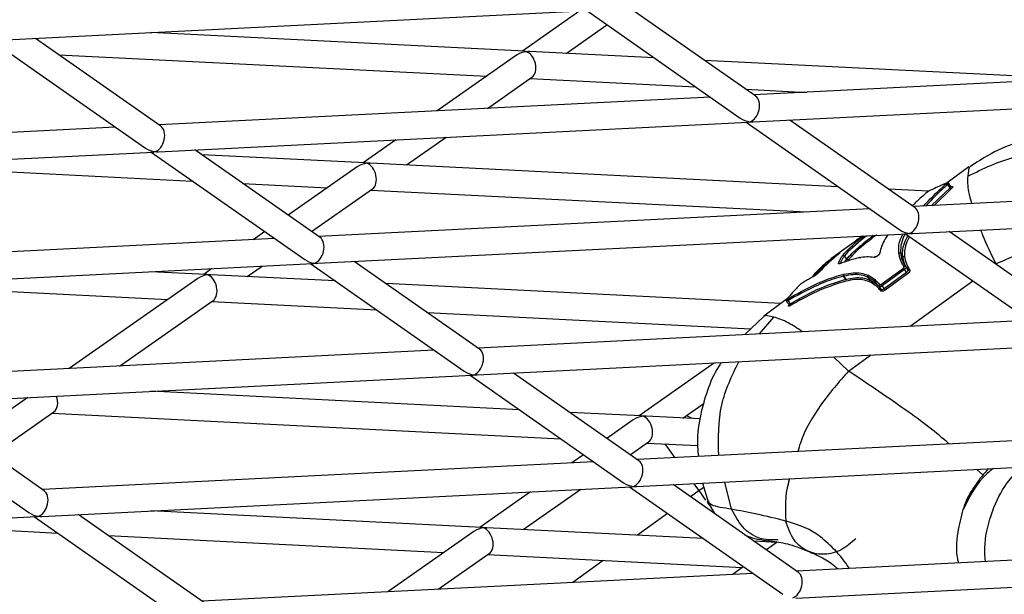
# Model space of a CAD drawing. Units: millimetres. Extents: x -2842 to 3268, y -2881 to 3229.
# Drawn here: x 312 to 385, y -1096 to -1053 of the extents above; entities that cross this region are included whole.
import ezdxf

# ---------------------------------------------------------------- set-up
doc = ezdxf.new("R2010")
doc.units = ezdxf.units.MM

msp = doc.modelspace()

# ---------------------------------------------------------------- linework, layer by layer
at = {"color": 7, "linetype": 'Continuous', "lineweight": 25}
for p, q in [((310.419, -1054.475), (354.44, -1052.262)), ((353.776, -1052.296), (349.486, -1055.299)), ((354.284, -1052.27), (365.746, -1060.294)), ((366.893, -1058.656), (357.538, -1052.106)), ((352.739, -1055.463), (355.792, -1053.326)), ((309.889, -1054.502), (321.35, -1062.526)), ((322.497, -1060.887), (313.142, -1054.338)), ((349.641, -1055.307), (321.753, -1053.905)), ((314.892, -1055.563), (346.817, -1057.168)), ((349.051, -1055.604), (343.121, -1059.755)), ((359.317, -1055.793), (350.016, -1055.326)), ((390.626, -1057.367), (363.074, -1055.982)), ((407.907, -1056.498), (366.765, -1058.566)), ((346.878, -1059.566), (350.198, -1057.242)), ((350.071, -1057.331), (362.399, -1057.951)), ((366.156, -1058.14), (370.706, -1058.368)), ((363.512, -1058.73), (322.369, -1060.798)), ((366.71, -1060.572), (410.731, -1058.359)), ((378.788, -1066.984), (369.434, -1060.435)), ((319.116, -1060.962), (277.974, -1063.03)), ((322.314, -1062.803), (366.336, -1060.591)), ((366.18, -1060.598), (377.641, -1068.622)), ((340.04, -1061.912), (337.59, -1063.627)), ((340.844, -1063.791), (343.797, -1061.723)), ((277.919, -1065.035), (321.94, -1062.822)), ((321.789, -1062.833), (321.753, -1062.831)), ((321.784, -1062.83), (333.246, -1070.854)), ((334.393, -1069.215), (325.038, -1062.666)), ((337.745, -1063.635), (325.546, -1063.022)), ((301.834, -1063.833), (324.871, -1064.991)), ((337.155, -1063.932), (332, -1067.541)), ((373.053, -1065.41), (338.12, -1063.654)), ((382.814, -1063.932), (381.185, -1065.115)), ((382.892, -1064.01), (382.854, -1063.987)), ((419.803, -1064.827), (378.661, -1066.895)), ((328.628, -1065.18), (334.921, -1065.496)), ((333.744, -1068.761), (338.302, -1065.57)), ((380.024, -1066.826), (381.4, -1065.488)), ((381.504, -1065.556), (380.211, -1066.817)), ((381.467, -1065.394), (381.297, -1065.156)), ((338.175, -1065.659), (370.706, -1067.295)), ((379.802, -1065.749), (376.81, -1065.599)), ((379.681, -1065.834), (379.688, -1065.83)), ((379.809, -1065.745), (379.797, -1065.754)), ((379.805, -1065.749), (379.802, -1065.749)), ((375.407, -1067.058), (334.265, -1069.126)), ((378.606, -1068.9), (422.627, -1066.687)), ((330.257, -1068.761), (329.385, -1069.372)), ((334.21, -1071.132), (378.231, -1068.919)), ((375.643, -1069.079), (375.685, -1069.047)), ((375.929, -1069.035), (375.851, -1069.063)), ((376.752, -1068.993), (376.553, -1069.31)), ((378.076, -1068.927), (389.537, -1076.951)), ((390.684, -1075.312), (381.33, -1068.763)), ((331.012, -1069.29), (289.869, -1071.358)), ((374.061, -1069.673), (372.514, -1070.796)), ((374.142, -1069.615), (374.062, -1069.675)), ((373.689, -1070.82), (373.515, -1070.58)), ((377.867, -1070.593), (377.71, -1070.376)), ((289.814, -1073.363), (333.836, -1071.15)), ((328.948, -1072.119), (330.061, -1071.34)), ((333.68, -1071.158), (345.141, -1079.182)), ((346.288, -1077.544), (336.934, -1070.995)), ((373.824, -1070.853), (373.753, -1070.958)), ((384.802, -1071.194), (384.822, -1071.18)), ((325.849, -1071.964), (321.753, -1071.758)), ((326.304, -1071.529), (325.694, -1071.956)), ((335.525, -1072.45), (326.224, -1071.982)), ((373.445, -1071.956), (373.458, -1071.953)), ((373.461, -1072.093), (373.452, -1072.095)), ((373.618, -1072.323), (373.452, -1072.095)), ((373.461, -1072.093), (373.627, -1072.321)), ((375.259, -1072.16), (375.252, -1072.157)), ((375.27, -1072.018), (375.28, -1072.023)), ((376.246, -1072.703), (377.921, -1071.486)), ((378.002, -1071.598), (376.327, -1072.814)), ((376.477, -1073.02), (378.152, -1071.803)), ((378.233, -1071.915), (376.557, -1073.132)), ((301.834, -1072.759), (323.025, -1073.824)), ((325.259, -1072.26), (315.649, -1078.988)), ((368.788, -1074.122), (339.282, -1072.639)), ((373.618, -1072.323), (373.627, -1072.321)), ((373.63, -1072.46), (373.626, -1072.461)), ((375.396, -1072.515), (375.392, -1072.513)), ((375.41, -1072.374), (375.417, -1072.377)), ((378.416, -1075.833), (383.091, -1072.437)), ((319.406, -1078.799), (326.406, -1073.899)), ((326.279, -1073.988), (338.607, -1074.607)), ((369.18, -1073.837), (367.491, -1075.064)), ((342.364, -1074.796), (366.543, -1076.012)), ((367.516, -1075.087), (366.077, -1076.454)), ((387.303, -1075.387), (346.161, -1077.455)), ((367.19, -1076.398), (368.244, -1075.147)), ((346.106, -1079.46), (390.127, -1077.247)), ((342.907, -1077.618), (301.765, -1079.686)), ((373.823, -1079.17), (375.455, -1077.985)), ((363.832, -1078.569), (358.194, -1082.516)), ((373.823, -1079.17), (372.694, -1078.123)), ((301.71, -1081.691), (345.731, -1079.479)), ((345.576, -1079.487), (357.037, -1087.51)), ((358.184, -1085.872), (348.83, -1079.323)), ((349.261, -1082.067), (321.753, -1080.684)), ((301.18, -1081.718), (312.641, -1089.742)), ((313.788, -1088.104), (304.434, -1081.555)), ((312.568, -1081.146), (308.209, -1084.197)), ((361.448, -1082.679), (363.04, -1081.564)), ((309.952, -1085.418), (314.511, -1082.227)), ((314.383, -1082.316), (352.343, -1084.224)), ((358.349, -1082.523), (353.018, -1082.256)), ((357.759, -1082.82), (355.792, -1084.197)), ((362.739, -1082.744), (358.724, -1082.542)), ((362.155, -1082.715), (361.706, -1082.499)), ((399.199, -1083.715), (358.057, -1085.783)), ((357.536, -1085.418), (358.906, -1084.458)), ((358.779, -1084.548), (362.565, -1084.738)), ((360.882, -1085.641), (360.137, -1084.616)), ((354.048, -1085.418), (353.177, -1086.028)), ((354.803, -1085.946), (313.661, -1088.014)), ((358.002, -1087.788), (402.023, -1085.575)), ((383.874, -1086.945), (383.4, -1086.512)), ((362.668, -1088.1), (362.285, -1087.573)), ((362.916, -1087.541), (363.345, -1088.924)), ((365.096, -1089.49), (364.585, -1087.457)), ((313.606, -1090.02), (357.627, -1087.807)), ((350.095, -1088.186), (346.298, -1090.844)), ((349.552, -1091.008), (353.852, -1087.997)), ((357.472, -1087.815), (368.933, -1095.839)), ((370.08, -1094.2), (360.726, -1087.651)), ((362.668, -1088.1), (362.03, -1088.564)), ((363.015, -1087.877), (362.668, -1088.1)), ((363.185, -1088.812), (362.668, -1088.1)), ((363.281, -1088.853), (363.812, -1089.812)), ((363.49, -1089.231), (363.293, -1088.959)), ((346.454, -1090.852), (321.753, -1089.61)), ((360.318, -1089.808), (358.077, -1091.436)), ((269.21, -1092.251), (313.231, -1090.039)), ((313.076, -1090.046), (324.537, -1098.07)), ((325.684, -1096.432), (316.33, -1089.883)), ((302.487, -1090.644), (314.815, -1091.264)), ((345.864, -1091.148), (339.441, -1095.645)), ((362.998, -1091.683), (346.828, -1090.871)), ((318.572, -1091.453), (343.63, -1092.712)), ((368.483, -1091.959), (366.755, -1091.872)), ((368.509, -1091.941), (367.696, -1092.531)), ((411.095, -1092.043), (369.953, -1094.111)), ((343.198, -1095.456), (347.011, -1092.787)), ((346.883, -1092.876), (365.905, -1093.832)), ((355.499, -1093.309), (353.238, -1094.951)), ((365.984, -1093.774), (365.192, -1094.351)), ((369.898, -1096.117), (413.919, -1093.904)), ((366.699, -1094.275), (325.557, -1096.343))]:
    msp.add_line(p, q, dxfattribs=at)
at = {"color": 7, "linetype": 'Continuous', "lineweight": 25, "flags": 128}
for points in [[(381.152, -1065.125), (381.144, -1065.129), (381.132, -1065.138)], [(381.4, -1065.488), (381.314, -1065.368), (381.229, -1065.249)], [(375.167, -1069.073), (374.761, -1069.393), (373.773, -1070.285), (373.515, -1070.58), (373.515, -1070.58), (373.515, -1070.58)], [(375.643, -1069.079), (375.628, -1069.059), (375.622, -1069.05)], [(375.874, -1069.037), (375.865, -1069.05), (375.851, -1069.063)], [(378.063, -1068.917), (377.901, -1069.228), (377.726, -1069.812), (377.71, -1070.376), (377.71, -1070.376), (377.71, -1070.376)], [(373.194, -1071.15), (373.183, -1071.156), (373.172, -1071.165)], [(373.545, -1071.032), (373.689, -1070.82), (373.689, -1070.82), (373.689, -1070.82)], [(378.104, -1071.398), (378.116, -1071.415), (378.179, -1071.501), (378.254, -1071.604)], [(375.41, -1072.374), (375.397, -1072.356), (375.331, -1072.266), (375.252, -1072.157)], [(375.259, -1072.16), (375.272, -1072.178), (375.338, -1072.269), (375.417, -1072.377)], [(377.921, -1071.486), (377.928, -1071.496), (377.937, -1071.508), (377.947, -1071.521), (377.958, -1071.536), (377.969, -1071.552), (377.981, -1071.568), (377.992, -1071.583), (378.002, -1071.598)], [(378.152, -1071.803), (378.077, -1071.7), (378.014, -1071.615), (378.002, -1071.598)], [(378.152, -1071.803), (378.162, -1071.818), (378.173, -1071.833), (378.185, -1071.849), (378.196, -1071.864), (378.207, -1071.879), (378.217, -1071.893), (378.226, -1071.905), (378.233, -1071.915)], [(370.216, -1072.714), (370.204, -1072.723), (370.204, -1072.723)], [(376.255, -1073.056), (376.243, -1073.038), (376.18, -1072.953), (376.105, -1072.85)], [(376.246, -1072.703), (376.253, -1072.712), (376.262, -1072.724), (376.272, -1072.738), (376.283, -1072.753), (376.294, -1072.769), (376.305, -1072.785), (376.317, -1072.8), (376.327, -1072.814)], [(376.327, -1072.814), (376.339, -1072.831), (376.433, -1072.96), (376.464, -1073.003), (376.477, -1073.02)], [(376.477, -1073.02), (376.487, -1073.035), (376.498, -1073.05), (376.509, -1073.066), (376.521, -1073.081), (376.532, -1073.096), (376.542, -1073.11), (376.55, -1073.122), (376.557, -1073.132)], [(369.217, -1073.794), (369.205, -1073.803), (369.199, -1073.808)], [(369.293, -1073.921), (369.307, -1073.941), (369.417, -1074.088), (369.454, -1074.138), (369.468, -1074.157)]]:
    msp.add_lwpolyline(points, dxfattribs=at)
at = {"color": 7, "linetype": 'Continuous', "lineweight": 25}
msp.add_circle((213.042, 174.119), 3055, dxfattribs=at)
for centre, radius, start, end in [((381.114, -1065.314), 0.133, 29.30187, 85.39771), ((381.517, -1065.422), 0.135, 209.62089, 264.74357), ((375.74, -1069.032), 0.108, 205.65732, 268.74305), ((373.151, -1070.457), 0.0723, 129.56103, 170.88883), ((375.771, -1070.747), 0.0839, 79.00836, 134.75714), ((376.208, -1070.429), 0.0838, 117.22756, 173.60419), ((373.138, -1071.243), 0.104, 61.02825, 122.71179), ((378.032, -1071.46), 0.0954, 40.97968, 128.92897), ((373.549, -1072.02), 0.122, 148.47175, 217.57565), ((373.556, -1072.021), 0.119, 145.39007, 217.01164), ((375.343, -1072.098), 0.109, 132.67217, 212.91444), ((375.348, -1072.103), 0.105, 129.95611, 212.65501), ((378.326, -1071.541), 0.0955, 220.98461, 308.91394), ((373.52, -1072.397), 0.123, 328.91048, 37.39857), ((373.531, -1072.393), 0.12, 325.77889, 36.85768), ((375.318, -1072.433), 0.109, 312.80773, 32.85648), ((375.328, -1072.434), 0.105, 310.04611, 32.61448), ((376.187, -1072.8), 0.0954, 123.06465, 211.02074), ((376.173, -1073.105), 0.0954, 303.07962, 31.01585), ((369.39, -1073.831), 0.133, 166.58729, 222.69918), ((369.368, -1074.248), 0.135, 347.24145, 42.38017)]:
    msp.add_arc(centre, radius, start, end, dxfattribs=at)
for centre, major_axis, ratio, start_param, end_param in [((349.778, -1056.315), (1.195, 0.344), 0.777753, 1.350541, 1.986254), ((349.778, -1056.315), (-0.285, 0.991), 0.652554, 5.867728, 6.06293), ((349.778, -1056.315), (1.195, 0.344), 0.777753, 1.155339, 1.350541), ((349.778, -1056.315), (-0.285, 0.991), 0.652554, 3.361848, 5.867728), ((366.473, -1059.582), (0.285, 0.991), 0.652554, 3.55705, 6.06293), ((366.473, -1059.582), (1.195, -0.344), 0.777753, 4.296931, 4.932644), ((322.077, -1061.814), (0.285, 0.991), 0.652554, 3.55705, 6.06293), ((366.473, -1059.582), (0.285, 0.991), 0.652554, 3.361848, 3.55705), ((366.473, -1059.582), (1.195, -0.344), 0.777753, 4.932644, 5.127847), ((322.077, -1061.814), (1.195, -0.344), 0.777753, 4.296931, 4.932644), ((322.077, -1061.814), (0.285, 0.991), 0.652554, 3.361848, 3.55705), ((322.077, -1061.814), (1.195, -0.344), 0.777753, 4.932644, 5.127847), ((337.882, -1064.643), (1.195, 0.344), 0.777753, 1.350541, 1.986254), ((337.882, -1064.643), (-0.285, 0.991), 0.652554, 5.867728, 6.06293), ((337.882, -1064.643), (1.195, 0.344), 0.777753, 1.155339, 1.350541), ((337.882, -1064.643), (-0.285, 0.991), 0.652554, 3.361848, 5.867728), ((378.369, -1067.911), (0.285, 0.991), 0.652554, 3.55705, 6.06293), ((333.973, -1070.142), (0.285, 0.991), 0.652554, 3.55705, 6.06293), ((378.369, -1067.911), (1.195, -0.344), 0.777753, 4.296931, 4.932644), ((378.369, -1067.911), (0.285, 0.991), 0.652554, 3.361848, 3.55705), ((378.369, -1067.911), (1.195, -0.344), 0.777753, 4.932644, 5.127847), ((333.973, -1070.142), (1.195, -0.344), 0.777753, 4.296931, 4.932644), ((333.973, -1070.142), (0.285, 0.991), 0.652554, 3.361848, 3.55705), ((333.973, -1070.142), (1.195, -0.344), 0.777753, 4.932644, 5.127847), ((325.987, -1072.972), (1.195, 0.344), 0.777753, 1.350541, 1.986254), ((325.987, -1072.972), (-0.285, 0.991), 0.652554, 5.867728, 6.06293), ((325.987, -1072.972), (1.195, 0.344), 0.777753, 1.155339, 1.350541), ((325.987, -1072.972), (-0.285, 0.991), 0.652554, 3.361848, 5.867728), ((345.869, -1078.471), (0.285, 0.991), 0.652554, 3.55705, 6.06293), ((345.869, -1078.471), (1.195, -0.344), 0.777753, 4.296931, 4.932644), ((345.869, -1078.471), (0.285, 0.991), 0.652554, 3.361848, 3.55705), ((345.869, -1078.471), (1.195, -0.344), 0.777753, 4.932644, 5.127847), ((314.091, -1081.3), (-0.285, 0.991), 0.652554, 3.361848, 4.789699), ((358.487, -1083.532), (1.195, 0.344), 0.777753, 1.350541, 1.986254), ((358.487, -1083.532), (-0.285, 0.991), 0.652554, 5.867728, 6.06293), ((358.487, -1083.532), (1.195, 0.344), 0.777753, 1.155339, 1.350541), ((358.487, -1083.532), (-0.285, 0.991), 0.652554, 3.361848, 5.867728), ((357.764, -1086.799), (0.285, 0.991), 0.652554, 3.55705, 6.06293), ((357.764, -1086.799), (1.195, -0.344), 0.777753, 4.296931, 4.932644), ((313.369, -1089.03), (0.285, 0.991), 0.652554, 3.55705, 6.06293), ((357.764, -1086.799), (0.285, 0.991), 0.652554, 3.361848, 3.55705), ((357.764, -1086.799), (1.195, -0.344), 0.777753, 4.932644, 5.127847), ((313.369, -1089.03), (1.195, -0.344), 0.777753, 4.296931, 4.932644), ((313.369, -1089.03), (0.285, 0.991), 0.652554, 3.361848, 3.55705), ((313.369, -1089.03), (1.195, -0.344), 0.777753, 4.932644, 5.127847), ((346.591, -1091.86), (1.195, 0.344), 0.777753, 1.350541, 1.986254), ((346.591, -1091.86), (-0.285, 0.991), 0.652554, 5.867728, 6.06293), ((346.591, -1091.86), (1.195, 0.344), 0.777753, 1.155339, 1.350541), ((346.591, -1091.86), (-0.285, 0.991), 0.652554, 3.361848, 5.867728), ((369.66, -1095.127), (0.285, 0.991), 0.652554, 3.55705, 6.06293)]:
    msp.add_ellipse(centre, major_axis=major_axis, ratio=ratio, start_param=start_param, end_param=end_param, dxfattribs=at)
for points, knots in [([(874.188, -990.428), (873.923, -990.58), (867.637, -994.189), (855.226, -1000.984), (836.946, -1010.789), (818.541, -1020.268), (800.027, -1029.462), (781.402, -1038.36), (762.668, -1046.963), (743.825, -1055.27), (724.876, -1063.282), (705.821, -1070.996), (686.663, -1078.412), (667.401, -1085.53), (648.038, -1092.349), (628.575, -1098.868), (609.014, -1105.088), (589.355, -1111.006), (569.601, -1116.624), (549.754, -1121.94), (529.813, -1126.954), (509.782, -1131.666), (489.662, -1136.076), (469.454, -1140.182), (449.159, -1143.987), (428.779, -1147.486), (408.317, -1150.689), (387.766, -1153.56), (373.056, -1155.472), (365.172, -1156.336), (364.193, -1156.443)], [0, 0, 0, 0, 0.001678, 0.039792, 0.077921, 0.116063, 0.154218, 0.192385, 0.230563, 0.26875, 0.306946, 0.34515, 0.383361, 0.421576, 0.459796, 0.498019, 0.536244, 0.574469, 0.612692, 0.650913, 0.68913, 0.727342, 0.765548, 0.803747, 0.841937, 0.880118, 0.918288, 0.956447, 0.994593, 1, 1, 1, 1]), ([(397.322, -1064.243), (396.602, -1063.71), (395.389, -1062.813), (393.353, -1062.064), (391.439, -1061.647), (389.348, -1061.561), (387.156, -1061.872), (384.922, -1062.607), (383.577, -1063.474), (382.887, -1063.919)], [0, 0, 0, 0, 0.171905, 0.289407, 0.415195, 0.549239, 0.691473, 0.841785, 1, 1, 1, 1]), ([(382.72, -1064.63), (383.862, -1064.068), (386.147, -1062.944), (390.143, -1062.783), (394.028, -1063.704), (396.139, -1065.224), (397.168, -1065.964)], [0, 0, 0, 0, 0.253117, 0.506236, 0.759356, 1, 1, 1, 1]), ([(382.854, -1063.987), (382.841, -1063.97), (382.79, -1063.901), (382.75, -1064.314), (382.72, -1064.63)], [0, 0, 0, 0, 0.236747, 1, 1, 1, 1]), ([(382.72, -1064.63), (382.708, -1064.98), (382.689, -1065.533), (382.925, -1066.37), (383.011, -1066.676)], [0, 0, 0, 0, 0.63433, 1, 1, 1, 1]), ([(379.425, -1066.856), (379.757, -1066.502), (380.277, -1065.946), (380.899, -1065.385), (381.124, -1065.181)], [0, 0, 0, 0, 0.637564, 1, 1, 1, 1]), ([(381.229, -1065.249), (381.005, -1065.451), (380.413, -1065.987), (379.918, -1066.517), (379.61, -1066.847)], [0, 0, 0, 0, 0.37816, 1, 1, 1, 1]), ([(381.132, -1065.138), (380.878, -1065.246), (380.424, -1065.439), (379.988, -1065.658), (379.797, -1065.754)], [0, 0, 0, 0, 0.560707, 1, 1, 1, 1]), ([(381.124, -1065.181), (381.131, -1065.175), (381.145, -1065.162), (381.157, -1065.146), (381.16, -1065.135), (381.154, -1065.132), (381.143, -1065.134), (381.134, -1065.137), (381.132, -1065.138)], [0, 0, 0, 0, 0.188846, 0.377943, 0.567221, 0.756537, 0.945737, 1, 1, 1, 1]), ([(381.296, -1065.157), (381.294, -1065.154), (381.286, -1065.139), (381.263, -1065.124), (381.233, -1065.113), (381.204, -1065.111), (381.177, -1065.115), (381.161, -1065.122), (381.152, -1065.125)], [0, 0, 0, 0, 0.0662534, 0.2828972, 0.4650261, 0.6336707, 0.8014891, 1, 1, 1, 1]), ([(381.295, -1065.157), (381.296, -1065.158), (381.302, -1065.16), (381.294, -1065.179), (381.272, -1065.209), (381.243, -1065.236), (381.229, -1065.249)], [0, 0, 0, 0, 0.07742, 0.384941, 0.692472, 1, 1, 1, 1]), ([(381.4, -1065.488), (381.414, -1065.475), (381.442, -1065.448), (381.464, -1065.417), (381.472, -1065.398), (381.466, -1065.396), (381.465, -1065.395)], [0, 0, 0, 0, 0.306725, 0.613443, 0.920127, 1, 1, 1, 1]), ([(381.535, -1065.429), (381.535, -1065.429), (381.537, -1065.428), (381.531, -1065.43), (381.512, -1065.427), (381.484, -1065.416), (381.473, -1065.399), (381.468, -1065.392)], [0, 0, 0, 0, 0.002925, 0.228819, 0.469672, 0.800269, 1, 1, 1, 1]), ([(381.528, -1065.425), (381.535, -1065.423), (381.56, -1065.412), (381.594, -1065.405), (381.613, -1065.417), (381.603, -1065.448), (381.567, -1065.496), (381.525, -1065.536), (381.504, -1065.556)], [0, 0, 0, 0, 0.060041, 0.247954, 0.435744, 0.623606, 0.811677, 1, 1, 1, 1]), ([(379.688, -1065.83), (379.544, -1065.955), (379.292, -1066.172), (378.953, -1066.48), (378.76, -1066.663), (378.663, -1066.755)], [0, 0, 0, 0, 0.4026682, 0.7013395, 1, 1, 1, 1]), ([(379.809, -1065.746), (379.804, -1065.748), (379.788, -1065.756), (379.757, -1065.776), (379.717, -1065.805), (379.691, -1065.824), (379.681, -1065.834), (379.681, -1065.834)], [0, 0, 0, 0, 0.119024, 0.428629, 0.700878, 0.989587, 1, 1, 1, 1]), ([(379.797, -1065.754), (379.79, -1065.758), (379.776, -1065.765), (379.748, -1065.783), (379.721, -1065.803), (379.7, -1065.819), (379.691, -1065.827), (379.688, -1065.83)], [0, 0, 0, 0, 0.229813, 0.459354, 0.68877, 0.918261, 1, 1, 1, 1]), ([(378.663, -1066.755), (378.643, -1066.773), (378.616, -1066.798), (378.581, -1066.825), (378.572, -1066.832)], [0, 0, 0, 0, 0.721883, 1, 1, 1, 1]), ([(373.383, -1070.544), (373.466, -1070.446), (373.768, -1070.091), (374.316, -1069.601), (374.87, -1069.169), (374.981, -1069.082)], [0, 0, 0, 0, 0.232304, 0.845797, 1, 1, 1, 1]), ([(373.689, -1070.82), (373.689, -1070.82), (373.811, -1070.673), (374.158, -1070.285), (374.866, -1069.681), (375.467, -1069.215), (375.643, -1069.079)], [0, 0, 0, 0, 0.000017, 0.294602, 0.79334, 1, 1, 1, 1]), ([(375.738, -1069.14), (375.565, -1069.275), (374.977, -1069.733), (374.279, -1070.326), (373.947, -1070.71), (373.824, -1070.853)], [0, 0, 0, 0, 0.2077811, 0.7064022, 1, 1, 1, 1]), ([(374.866, -1069.088), (374.847, -1069.102), (374.701, -1069.208), (374.556, -1069.314), (374.43, -1069.406)], [0, 0, 0, 0, 0.13386, 1, 1, 1, 1]), ([(375.851, -1069.063), (375.847, -1069.065), (375.839, -1069.069), (375.818, -1069.083), (375.793, -1069.1), (375.764, -1069.12), (375.747, -1069.133), (375.738, -1069.14)], [0, 0, 0, 0, 0.197952, 0.396158, 0.594613, 0.793203, 1, 1, 1, 1]), ([(377.572, -1070.35), (377.567, -1070.162), (377.557, -1069.794), (377.692, -1069.313), (377.851, -1069.02), (377.897, -1068.936)], [0, 0, 0, 0, 0.4229653, 0.8342848, 1, 1, 1, 1]), ([(377.867, -1070.593), (377.867, -1070.593), (377.86, -1070.417), (377.855, -1070.07), (377.998, -1069.553), (378.191, -1069.206), (378.271, -1069.063)], [0, 0, 0, 0, 0.000021, 0.365527, 0.737706, 1, 1, 1, 1]), ([(378.385, -1069.143), (378.313, -1069.273), (378.131, -1069.604), (377.993, -1070.101), (378.001, -1070.445), (378.005, -1070.615)], [0, 0, 0, 0, 0.247385, 0.626955, 1, 1, 1, 1]), ([(383.686, -1068.645), (383.738, -1068.786), (384.008, -1069.52), (384.458, -1070.438), (384.822, -1071.18)], [0, 0, 0, 0, 0.192505, 1, 1, 1, 1]), ([(374.43, -1069.406), (374.405, -1069.425), (374.353, -1069.463), (374.271, -1069.522), (374.195, -1069.577), (374.16, -1069.602), (374.142, -1069.615)], [0, 0, 0, 0, 0.24489, 0.496362, 0.748021, 1, 1, 1, 1]), ([(376.553, -1069.31), (376.457, -1069.492), (376.267, -1069.854), (376.202, -1070.189), (376.17, -1070.355)], [0, 0, 0, 0, 0.504613, 1, 1, 1, 1]), ([(396.922, -1070.187), (395.907, -1069.882), (393.875, -1069.273), (390.537, -1069.377), (387.449, -1070.016), (385.698, -1070.792), (384.822, -1071.18)], [0, 0, 0, 0, 0.279816, 0.559632, 0.779816, 1, 1, 1, 1]), ([(373.093, -1070.437), (372.902, -1070.597), (372.52, -1070.915), (372.016, -1071.38), (371.732, -1071.683), (371.591, -1071.834)], [0, 0, 0, 0, 0.334592, 0.667308, 1, 1, 1, 1]), ([(372.531, -1070.784), (372.58, -1070.75), (372.677, -1070.681), (372.859, -1070.56), (373.016, -1070.458), (373.105, -1070.401)], [0, 0, 0, 0, 0.303545, 0.605622, 1, 1, 1, 1]), ([(373.141, -1070.395), (373.14, -1070.395), (373.139, -1070.396), (373.127, -1070.408), (373.107, -1070.425), (373.087, -1070.442), (373.081, -1070.446)], [0, 0, 0, 0, 0.148586, 0.417186, 0.840705, 1, 1, 1, 1]), ([(373.082, -1071.156), (373.096, -1071.082), (373.119, -1070.957), (373.239, -1070.743), (373.335, -1070.61), (373.383, -1070.544)], [0, 0, 0, 0, 0.41379, 0.704554, 1, 1, 1, 1]), ([(373.105, -1070.401), (373.112, -1070.397), (373.135, -1070.382), (373.16, -1070.368), (373.165, -1070.372), (373.144, -1070.394), (373.11, -1070.423), (373.093, -1070.437)], [0, 0, 0, 0, 0.089699, 0.317277, 0.544978, 0.772613, 1, 1, 1, 1]), ([(374.6, -1070.728), (374.47, -1070.758), (374.211, -1070.817), (373.742, -1070.952), (373.388, -1071.084), (373.172, -1071.165)], [0, 0, 0, 0, 0.279378, 0.558267, 1, 1, 1, 1]), ([(373.515, -1070.58), (373.515, -1070.58), (373.468, -1070.645), (373.375, -1070.775), (373.257, -1070.985), (373.235, -1071.109), (373.221, -1071.182)], [0, 0, 0, 0, 0.0000342, 0.2937807, 0.5838495, 1, 1, 1, 1]), ([(375.712, -1070.688), (375.539, -1070.667), (375.201, -1070.625), (374.798, -1070.694), (374.6, -1070.728)], [0, 0, 0, 0, 0.508921, 1, 1, 1, 1]), ([(374.712, -1070.743), (374.704, -1070.734), (374.688, -1070.716), (374.656, -1070.705), (374.625, -1070.707), (374.608, -1070.721), (374.6, -1070.728)], [0, 0, 0, 0, 0.25, 0.5, 0.75, 1, 1, 1, 1]), ([(376.17, -1070.355), (376.169, -1070.36), (376.165, -1070.382), (376.142, -1070.429), (376.088, -1070.497), (376.014, -1070.563), (375.93, -1070.622), (375.845, -1070.665), (375.767, -1070.691), (375.73, -1070.689), (375.712, -1070.688)], [0, 0, 0, 0, 0.0446483, 0.181305, 0.3177754, 0.4541011, 0.5903905, 0.7267615, 0.8632924, 1, 1, 1, 1]), ([(376.125, -1070.419), (376.125, -1070.419), (376.126, -1070.416), (376.121, -1070.431), (376.105, -1070.458), (376.071, -1070.5), (376.017, -1070.551), (375.948, -1070.601), (375.879, -1070.639), (375.824, -1070.659), (375.795, -1070.666), (375.782, -1070.664), (375.785, -1070.665), (375.785, -1070.665)], [0, 0, 0, 0, 0.025323, 0.103717, 0.190938, 0.30093, 0.428005, 0.565347, 0.705997, 0.823033, 0.919743, 0.997767, 1, 1, 1, 1]), ([(377.972, -1071.386), (377.917, -1071.298), (377.806, -1071.122), (377.654, -1070.78), (377.603, -1070.517), (377.572, -1070.35)], [0, 0, 0, 0, 0.26967, 0.538073, 1, 1, 1, 1]), ([(377.71, -1070.376), (377.71, -1070.376), (377.739, -1070.537), (377.791, -1070.801), (377.94, -1071.136), (378.049, -1071.31), (378.104, -1071.398)], [0, 0, 0, 0, 0.000027, 0.460909, 0.7289, 1, 1, 1, 1]), ([(378.254, -1071.604), (378.161, -1071.452), (377.967, -1071.134), (377.9, -1070.775), (377.867, -1070.593), (377.867, -1070.593)], [0, 0, 0, 0, 0.474458, 0.999972, 1, 1, 1, 1]), ([(378.005, -1070.616), (378.038, -1070.8), (378.102, -1071.15), (378.294, -1071.466), (378.386, -1071.615)], [0, 0, 0, 0, 0.526009, 1, 1, 1, 1]), ([(372.518, -1070.918), (372.518, -1070.918), (372.402, -1071), (372.177, -1071.176), (371.758, -1071.546), (371.449, -1071.875), (371.257, -1072.079)], [0, 0, 0, 0, 0.000016, 0.275586, 0.55093, 1, 1, 1, 1]), ([(371.272, -1071.953), (371.464, -1071.748), (371.773, -1071.417), (372.191, -1071.042), (372.418, -1070.87), (372.531, -1070.784)], [0, 0, 0, 0, 0.449343, 0.725031, 1, 1, 1, 1]), ([(373.172, -1071.165), (373.156, -1071.171), (373.12, -1071.183), (373.085, -1071.182), (373.083, -1071.165), (373.082, -1071.156)], [0, 0, 0, 0, 0.282294, 0.641092, 1, 1, 1, 1]), ([(373.194, -1071.15), (373.186, -1071.153), (373.17, -1071.159), (373.161, -1071.16), (373.164, -1071.16), (373.164, -1071.16)], [0, 0, 0, 0, 0.519165, 0.986591, 1, 1, 1, 1]), ([(377.921, -1071.486), (377.93, -1071.479), (377.947, -1071.465), (377.966, -1071.44), (377.977, -1071.416), (377.978, -1071.397), (377.973, -1071.389), (377.972, -1071.386)], [0, 0, 0, 0, 0.21897, 0.438122, 0.657558, 0.877258, 1, 1, 1, 1]), ([(378.104, -1071.398), (378.107, -1071.404), (378.115, -1071.42), (378.113, -1071.457), (378.092, -1071.505), (378.055, -1071.555), (378.02, -1071.583), (378.002, -1071.598)], [0, 0, 0, 0, 0.122497, 0.341873, 0.561248, 0.780624, 1, 1, 1, 1]), ([(369.261, -1073.8), (369.947, -1073.421), (371.156, -1072.752), (372.523, -1072.206), (373.215, -1072.018), (373.445, -1071.956)], [0, 0, 0, 0, 0.466815, 0.822575, 1, 1, 1, 1]), ([(373.452, -1072.095), (373.223, -1072.156), (372.535, -1072.342), (371.175, -1072.883), (369.974, -1073.545), (369.293, -1073.921)], [0, 0, 0, 0, 0.177667, 0.533101, 1, 1, 1, 1]), ([(371.254, -1072.09), (371.159, -1072.143), (370.971, -1072.249), (370.661, -1072.429), (370.443, -1072.561), (370.322, -1072.634)], [0, 0, 0, 0, 0.307604, 0.61491, 1, 1, 1, 1]), ([(371.256, -1071.966), (371.256, -1071.966), (371.184, -1072.045), (371.115, -1072.128), (371.046, -1072.21)], [0, 0, 0, 0, 0.000741, 1, 1, 1, 1]), ([(371.257, -1072.079), (371.257, -1072.079), (371.252, -1072.085), (371.246, -1072.091), (371.24, -1072.098)], [0, 0, 0, 0, 0.0012228, 1, 1, 1, 1]), ([(371.591, -1071.834), (371.58, -1071.845), (371.554, -1071.873), (371.492, -1071.926), (371.413, -1071.988), (371.328, -1072.046), (371.279, -1072.076), (371.254, -1072.09)], [0, 0, 0, 0, 0.148679, 0.36161, 0.574356, 0.787094, 1, 1, 1, 1]), ([(373.458, -1071.953), (373.698, -1071.906), (374.172, -1071.813), (374.777, -1071.839), (375.108, -1071.96), (375.27, -1072.018)], [0, 0, 0, 0, 0.344943, 0.680811, 1, 1, 1, 1]), ([(375.252, -1072.157), (375.092, -1072.099), (374.766, -1071.981), (374.167, -1071.955), (373.699, -1072.046), (373.461, -1072.093)], [0, 0, 0, 0, 0.320014, 0.654073, 1, 1, 1, 1]), ([(373.627, -1072.321), (373.852, -1072.275), (374.305, -1072.184), (374.907, -1072.196), (375.241, -1072.315), (375.41, -1072.374)], [0, 0, 0, 0, 0.328689, 0.661226, 1, 1, 1, 1]), ([(376.105, -1072.85), (375.992, -1072.717), (375.747, -1072.429), (375.43, -1072.254), (375.259, -1072.16)], [0, 0, 0, 0, 0.461571, 1, 1, 1, 1]), ([(375.28, -1072.023), (375.452, -1072.118), (375.773, -1072.295), (376.021, -1072.586), (376.135, -1072.72)], [0, 0, 0, 0, 0.538108, 1, 1, 1, 1]), ([(378.152, -1071.803), (378.169, -1071.789), (378.204, -1071.761), (378.242, -1071.711), (378.263, -1071.662), (378.265, -1071.626), (378.257, -1071.61), (378.254, -1071.604)], [0, 0, 0, 0, 0.2194415, 0.438883, 0.6583253, 0.8777644, 1, 1, 1, 1]), ([(378.386, -1071.615), (378.39, -1071.624), (378.402, -1071.649), (378.399, -1071.704), (378.368, -1071.776), (378.311, -1071.851), (378.259, -1071.893), (378.233, -1071.915)], [0, 0, 0, 0, 0.121986, 0.341096, 0.560478, 0.780147, 1, 1, 1, 1]), ([(370.216, -1072.714), (370.025, -1072.909), (369.683, -1073.257), (369.359, -1073.63), (369.217, -1073.794)], [0, 0, 0, 0, 0.560815, 1, 1, 1, 1]), ([(369.468, -1074.157), (369.733, -1074.006), (370.529, -1073.552), (371.946, -1072.841), (373.02, -1072.508), (373.618, -1072.323)], [0, 0, 0, 0, 0.180634, 0.543173, 1, 1, 1, 1]), ([(373.626, -1072.461), (373.03, -1072.645), (371.963, -1072.974), (370.554, -1073.678), (369.763, -1074.128), (369.5, -1074.277)], [0, 0, 0, 0, 0.4567807, 0.8191942, 1, 1, 1, 1]), ([(370.326, -1072.631), (370.322, -1072.633), (370.306, -1072.642), (370.275, -1072.664), (370.237, -1072.694), (370.213, -1072.713), (370.205, -1072.723), (370.204, -1072.723)], [0, 0, 0, 0, 0.103118, 0.38377, 0.6781, 0.985702, 1, 1, 1, 1]), ([(370.322, -1072.634), (370.313, -1072.64), (370.296, -1072.65), (370.268, -1072.67), (370.242, -1072.691), (370.225, -1072.705), (370.218, -1072.712), (370.216, -1072.714)], [0, 0, 0, 0, 0.230038, 0.459934, 0.689888, 0.920075, 1, 1, 1, 1]), ([(375.392, -1072.513), (375.226, -1072.454), (374.896, -1072.338), (374.301, -1072.326), (373.853, -1072.415), (373.63, -1072.46)], [0, 0, 0, 0, 0.339527, 0.670195, 1, 1, 1, 1]), ([(376.225, -1073.185), (376.163, -1073.11), (376.038, -1072.962), (375.773, -1072.72), (375.544, -1072.595), (375.396, -1072.515)], [0, 0, 0, 0, 0.26288, 0.524615, 1, 1, 1, 1]), ([(375.417, -1072.377), (375.566, -1072.459), (375.798, -1072.585), (376.065, -1072.83), (376.192, -1072.98), (376.255, -1073.056)], [0, 0, 0, 0, 0.474626, 0.737676, 1, 1, 1, 1]), ([(376.327, -1072.814), (376.317, -1072.821), (376.288, -1072.841), (376.237, -1072.864), (376.181, -1072.877), (376.133, -1072.873), (376.115, -1072.857), (376.105, -1072.85)], [0, 0, 0, 0, 0.12248, 0.341857, 0.561237, 0.780619, 1, 1, 1, 1]), ([(376.135, -1072.72), (376.14, -1072.724), (376.149, -1072.732), (376.173, -1072.734), (376.201, -1072.728), (376.226, -1072.716), (376.241, -1072.706), (376.246, -1072.703)], [0, 0, 0, 0, 0.219796, 0.439396, 0.658705, 0.877757, 1, 1, 1, 1]), ([(376.557, -1073.132), (376.542, -1073.142), (376.499, -1073.172), (376.422, -1073.206), (376.339, -1073.225), (376.267, -1073.219), (376.239, -1073.196), (376.225, -1073.185)], [0, 0, 0, 0, 0.122499, 0.342269, 0.561775, 0.780988, 1, 1, 1, 1]), ([(376.255, -1073.056), (376.264, -1073.063), (376.283, -1073.079), (376.331, -1073.082), (376.386, -1073.07), (376.437, -1073.047), (376.466, -1073.027), (376.477, -1073.02)], [0, 0, 0, 0, 0.219436, 0.438868, 0.658301, 0.877741, 1, 1, 1, 1]), ([(369.2, -1073.809), (369.196, -1073.813), (369.185, -1073.825), (369.171, -1073.85), (369.161, -1073.886), (369.165, -1073.924), (369.177, -1073.945), (369.184, -1073.956)], [0, 0, 0, 0, 0.107823, 0.34838, 0.571815, 0.78323, 1, 1, 1, 1]), ([(369.293, -1073.921), (369.288, -1073.924), (369.266, -1073.936), (369.231, -1073.953), (369.196, -1073.963), (369.188, -1073.959), (369.184, -1073.956)], [0, 0, 0, 0, 0.088161, 0.395408, 0.702653, 1, 1, 1, 1]), ([(369.184, -1073.956), (369.193, -1073.969), (369.251, -1074.048), (369.309, -1074.126), (369.357, -1074.192)], [0, 0, 0, 0, 0.167153, 1, 1, 1, 1]), ([(369.217, -1073.794), (369.213, -1073.799), (369.205, -1073.81), (369.205, -1073.819), (369.213, -1073.821), (369.23, -1073.816), (369.248, -1073.808), (369.259, -1073.802), (369.261, -1073.8)], [0, 0, 0, 0, 0.189154, 0.378469, 0.56778, 0.75693, 0.945839, 1, 1, 1, 1]), ([(369.5, -1074.277), (369.491, -1074.282), (369.457, -1074.301), (369.404, -1074.326), (369.354, -1074.34), (369.329, -1074.333), (369.332, -1074.306), (369.356, -1074.275), (369.368, -1074.26)], [0, 0, 0, 0, 0.060151, 0.248368, 0.436321, 0.624137, 0.811986, 1, 1, 1, 1]), ([(369.357, -1074.192), (369.358, -1074.193), (369.368, -1074.203), (369.375, -1074.229), (369.374, -1074.255), (369.37, -1074.267), (369.369, -1074.269), (369.373, -1074.262), (369.382, -1074.251), (369.386, -1074.246)], [0, 0, 0, 0, 0.025175, 0.228381, 0.387585, 0.522572, 0.656393, 0.814815, 1, 1, 1, 1]), ([(369.358, -1074.191), (369.362, -1074.194), (369.37, -1074.199), (369.404, -1074.189), (369.44, -1074.173), (369.462, -1074.16), (369.468, -1074.157)], [0, 0, 0, 0, 0.2908865, 0.5966074, 0.9023675, 1, 1, 1, 1]), ([(368.244, -1075.147), (367.91, -1075.072), (367.5, -1074.979), (367.57, -1075.059), (367.583, -1075.073)], [0, 0, 0, 0, 0.8159129, 1, 1, 1, 1]), ([(370.386, -1076.237), (370.02, -1075.99), (369.192, -1075.433), (368.583, -1075.249), (368.244, -1075.147)], [0, 0, 0, 0, 0.442519, 1, 1, 1, 1]), ([(298.825, -1295.782), (302.757, -1295.525), (314.017, -1294.789), (332.547, -1293.338), (354.389, -1291.331), (376.149, -1289.015), (397.828, -1286.395), (419.423, -1283.47), (440.934, -1280.24), (462.359, -1276.706), (483.697, -1272.869), (504.947, -1268.728), (526.107, -1264.284), (547.177, -1259.537), (568.156, -1254.488), (589.042, -1249.136), (609.834, -1243.483), (630.531, -1237.529), (651.131, -1231.274), (671.635, -1224.718), (692.041, -1217.862), (712.347, -1210.706), (732.552, -1203.25), (752.655, -1195.496), (772.656, -1187.443), (792.553, -1179.092), (812.345, -1170.444), (832.031, -1161.498), (851.61, -1152.255), (871.08, -1142.715), (890.441, -1132.88), (909.692, -1122.749), (928.83, -1112.321), (947.859, -1101.607), (966.761, -1090.569), (979.872, -1082.757), (986.648, -1078.547), (987.2, -1078.204)], [0, 0, 0, 0, 0.015997, 0.045801, 0.075597, 0.105384, 0.13516, 0.164928, 0.194688, 0.224439, 0.254183, 0.283921, 0.313652, 0.343378, 0.373099, 0.402817, 0.43253, 0.462241, 0.49195, 0.521658, 0.551365, 0.581072, 0.61078, 0.640489, 0.6702, 0.699915, 0.729632, 0.759354, 0.789081, 0.818814, 0.848552, 0.878298, 0.908051, 0.937811, 0.967581, 0.997359, 1, 1, 1, 1]), ([(364.33, -1078.544), (364.259, -1078.646), (363.818, -1079.283), (363.238, -1080.655), (362.692, -1082.659), (362.482, -1084.343), (362.601, -1085.313), (362.631, -1085.553)], [0, 0, 0, 0, 0.0510467, 0.3178119, 0.6012433, 0.9013302, 1, 1, 1, 1]), ([(364.138, -1085.477), (364.117, -1084.186), (364.076, -1081.706), (365.125, -1079.525), (365.627, -1078.479)], [0, 0, 0, 0, 0.520399, 1, 1, 1, 1]), ([(373.823, -1079.17), (373.112, -1079.986), (371.69, -1081.619), (370.439, -1083.768), (370.097, -1084.969), (370.037, -1085.181)], [0, 0, 0, 0, 0.451744, 0.903488, 1, 1, 1, 1]), ([(381.323, -1084.613), (381.268, -1084.563), (380.306, -1083.679), (377.845, -1081.876), (375.174, -1080.079), (373.823, -1079.17)], [0, 0, 0, 0, 0.029048, 0.509206, 1, 1, 1, 1]), ([(384.61, -1086.451), (384.336, -1086.682), (383.355, -1087.511), (382.794, -1088.668), (382.39, -1089.502)], [0, 0, 0, 0, 0.279454, 1, 1, 1, 1]), ([(384.279, -1086.467), (384.112, -1086.645), (383.722, -1087.057), (383.393, -1087.537), (383.204, -1087.81)], [0, 0, 0, 0, 0.429136, 1, 1, 1, 1]), ([(384.035, -1093.403), (384.012, -1093.058), (383.931, -1091.865), (384.408, -1089.91), (385.314, -1087.816), (386.274, -1086.802), (386.706, -1086.345)], [0, 0, 0, 0, 0.126471, 0.43642, 0.746421, 1, 1, 1, 1]), ([(369.422, -1087.214), (369.391, -1087.314), (369.05, -1088.403), (369.097, -1089.435), (369.14, -1090.372)], [0, 0, 0, 0, 0.091407, 1, 1, 1, 1]), ([(382.39, -1089.502), (382.548, -1089.05), (382.754, -1088.459), (383.161, -1087.923), (383.257, -1087.796)], [0, 0, 0, 0, 0.762827, 1, 1, 1, 1]), ([(365.096, -1089.49), (364.502, -1089.398), (363.459, -1089.237), (363.409, -1088.968), (363.388, -1088.852)], [0, 0, 0, 0, 0.569817, 1, 1, 1, 1]), ([(369.14, -1090.372), (368.4, -1090.186), (366.941, -1089.819), (365.705, -1089.599), (365.096, -1089.49)], [0, 0, 0, 0, 0.507663, 1, 1, 1, 1]), ([(368.582, -1091.778), (368.098, -1091.781), (367.119, -1091.787), (365.831, -1090.879), (365.341, -1089.953), (365.096, -1089.49)], [0, 0, 0, 0, 0.3283657, 0.6641825, 1, 1, 1, 1]), ([(382.057, -1093.503), (382.027, -1093.396), (381.864, -1092.827), (381.899, -1091.37), (382.24, -1090.073), (382.39, -1089.502)], [0, 0, 0, 0, 0.114044, 0.609869, 1, 1, 1, 1]), ([(374.369, -1091.686), (374.014, -1091.993), (373.303, -1092.608), (372.036, -1092.931), (370.775, -1092.724), (369.646, -1091.882), (369.309, -1090.875), (369.14, -1090.372)], [0, 0, 0, 0, 0.18685, 0.373702, 0.560552, 0.780276, 1, 1, 1, 1]), ([(373.891, -1093.913), (373.808, -1093.788), (373.379, -1093.14), (372.582, -1092.273), (371.071, -1090.945), (369.915, -1090.602), (369.14, -1090.372)], [0, 0, 0, 0, 0.056837, 0.293543, 0.526818, 1, 1, 1, 1]), ([(366.044, -1091.375), (366.176, -1091.438), (366.761, -1091.717), (367.539, -1091.801), (368.141, -1091.866)], [0, 0, 0, 0, 0.226315, 1, 1, 1, 1]), ([(368.141, -1091.866), (368.557, -1091.931), (369.406, -1092.064), (370.416, -1092.468), (370.932, -1092.674)], [0, 0, 0, 0, 0.489037, 1, 1, 1, 1]), ([(370.934, -1092.675), (371.287, -1092.83), (371.915, -1093.107), (372.639, -1093.577), (372.999, -1093.914), (373.044, -1093.956)], [0, 0, 0, 0, 0.529576, 0.942208, 1, 1, 1, 1])]:
    msp.add_open_spline(points, degree=3, knots=knots, dxfattribs=at)
for points in [[(373.383, -1070.544), (373.394, -1070.539), (373.415, -1070.53), (373.453, -1070.534), (373.489, -1070.551), (373.507, -1070.57), (373.515, -1070.58)], [(377.572, -1070.35), (377.584, -1070.345), (377.608, -1070.335), (377.648, -1070.336), (377.685, -1070.349), (377.701, -1070.367), (377.71, -1070.376)], [(377.867, -1070.593), (377.876, -1070.602), (377.892, -1070.619), (377.929, -1070.632), (377.969, -1070.632), (377.993, -1070.621), (378.005, -1070.616)], [(372.531, -1070.784), (372.522, -1070.792), (372.505, -1070.809), (372.495, -1070.845), (372.498, -1070.884), (372.511, -1070.907), (372.518, -1070.918)], [(373.824, -1070.853), (373.813, -1070.858), (373.791, -1070.867), (373.753, -1070.864), (373.716, -1070.849), (373.698, -1070.829), (373.689, -1070.82)], [(371.272, -1071.953), (371.264, -1071.96), (371.246, -1071.974), (371.235, -1072.008), (371.238, -1072.045), (371.251, -1072.067), (371.257, -1072.079)]]:
    msp.add_open_spline(points, degree=3, dxfattribs=at)

doc.saveas('drawing.dxf')
